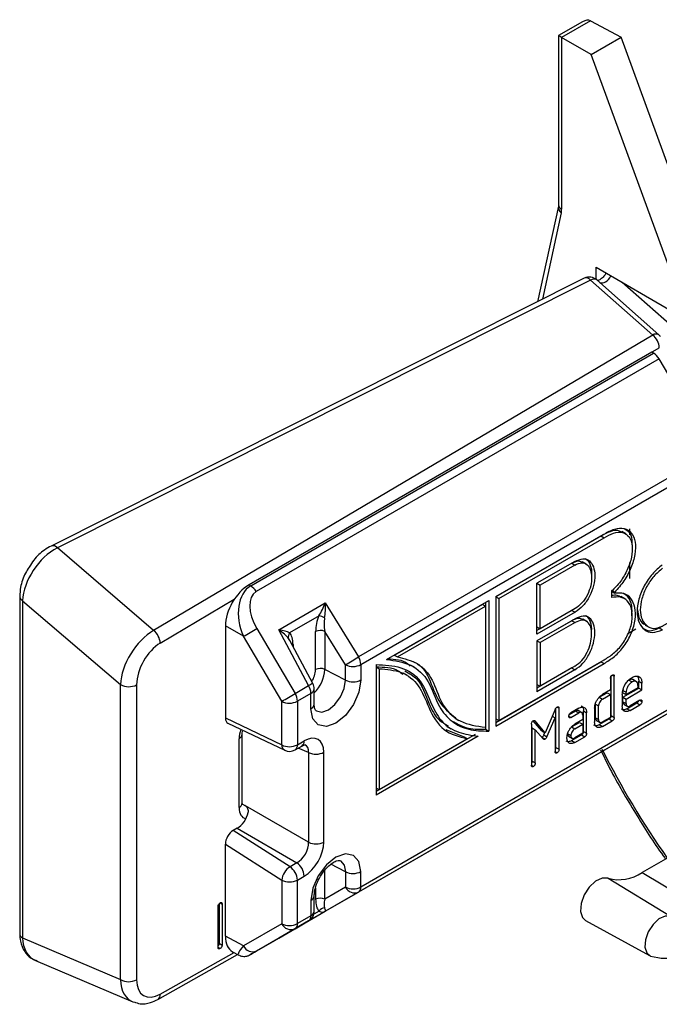
# Model space of a CAD drawing. Units: millimetres. Extents: x 9 to 199, y 7 to 289.
# Drawn here: x 143 to 158, y 74 to 96 of the extents above; entities that cross this region are included whole.
import ezdxf

# ---------------------------------------------------------------- set-up
doc = ezdxf.new("R2010")
doc.units = ezdxf.units.MM

msp = doc.modelspace()

# ---------------------------------------------------------------- linework, layer by layer
at = {"color": 7, "linetype": 'Continuous', "lineweight": 25}
for p, q in [((155.8751, 95.6222), (155.3352, 95.3105)), ((156.0488, 95.6415), (155.4053, 95.27)), ((156.0488, 95.6415), (156.7354, 95.2723)), ((155.3352, 95.3105), (155.3352, 91.5281)), ((155.4053, 95.27), (155.4053, 91.4279)), ((156.0684, 94.8872), (155.4053, 95.27)), ((156.0684, 94.8872), (156.7354, 95.2723)), ((158.3752, 90.788), (156.7354, 95.2723)), ((157.936, 89.78), (156.0684, 94.8872)), ((155.3323, 91.4963), (154.8668, 89.3577)), ((167.4198, 90.9755), (150.8589, 81.4151)), ((150.9107, 81.2409), (167.4716, 90.8013)), ((156.1752, 90.1283), (157.979, 89.087)), ((156.1752, 89.8578), (156.1752, 90.1283)), ((155.9119, 89.8821), (143.9764, 83.8926)), ((156.0525, 89.8408), (144.117, 83.8512)), ((157.4429, 88.6124), (156.0525, 89.8408)), ((157.5799, 88.6176), (156.1896, 89.8461)), ((157.4429, 88.6124), (146.2727, 82.0053)), ((157.4234, 88.2286), (148.4077, 83.0239)), ((148.4449, 83.0024), (157.4606, 88.2071)), ((157.4606, 88.2071), (157.4234, 88.2286)), ((157.5846, 88.0782), (148.5668, 82.8723)), ((158.2167, 87.0085), (157.5846, 88.0782)), ((153.9299, 82.7605), (156.3535, 84.1596)), ((156.84, 84.163), (156.7517, 84.2141)), ((156.9284, 84.1412), (156.9284, 84.2773)), ((153.9299, 82.7605), (156.2828, 84.1187)), ((154.0006, 82.7196), (156.3535, 84.0779)), ((156.2828, 84.1187), (156.3535, 84.0779)), ((146.2727, 82.0053), (144.117, 83.8512)), ((155.7014, 83.5476), (154.853, 83.0579)), ((155.6307, 83.5068), (154.853, 83.0579)), ((155.6307, 83.5068), (155.7014, 83.466)), ((155.9563, 83.4889), (155.8679, 83.5399)), ((156.9284, 83.1687), (156.9284, 83.526)), ((155.7014, 83.466), (154.9237, 83.017)), ((154.853, 81.9195), (154.853, 83.0579)), ((154.853, 83.0579), (154.9237, 83.017)), ((157.5887, 82.059), (159.5413, 83.1863)), ((148.4077, 83.0239), (148.4449, 83.0024)), ((154.9237, 82.042), (154.9237, 83.017)), ((156.5221, 82.9016), (156.5928, 82.8608)), ((156.5221, 82.8802), (156.5928, 82.8393)), ((156.5221, 82.8796), (156.5221, 82.7389)), ((156.5928, 82.8608), (156.5928, 82.8393)), ((143.2741, 82.7659), (143.2741, 75.2247)), ((143.3383, 82.6693), (145.529, 80.7935)), ((143.3383, 82.6693), (143.3383, 75.1281)), ((149.0721, 82.0166), (150.1147, 82.6185)), ((150.1147, 82.6185), (150.8589, 81.4151)), ((151.4883, 81.3541), (153.7725, 82.6728)), ((153.7018, 82.632), (153.7018, 82.5503)), ((153.7725, 82.6728), (153.7725, 79.7522)), ((153.9299, 82.7605), (153.9299, 79.8652)), ((153.9299, 82.7605), (154.0006, 82.7196)), ((154.0006, 82.7196), (154.0006, 79.9877)), ((156.8186, 82.7087), (156.7302, 82.7597)), ((151.6579, 81.452), (153.6311, 82.5911)), ((151.7286, 81.4112), (153.7018, 82.5503)), ((153.6311, 82.5911), (153.7018, 82.5503)), ((153.7018, 82.5503), (153.7018, 79.8385)), ((155.6335, 82.4517), (154.853, 82.0012)), ((155.7042, 82.4109), (154.853, 81.9195)), ((155.7042, 82.4925), (154.9237, 82.042)), ((155.6335, 82.4517), (155.7042, 82.4109)), ((149.9738, 82.333), (149.3166, 81.9536)), ((155.7042, 82.2633), (154.853, 81.7719)), ((155.6335, 82.2225), (154.853, 81.7719)), ((155.7042, 82.1816), (154.9237, 81.7311)), ((155.6335, 82.2225), (155.7042, 82.1816)), ((155.9656, 82.2037), (155.8773, 82.2547)), ((148.2807, 81.8727), (147.8774, 82.1055)), ((147.8774, 82.1055), (147.8774, 80.0479)), ((148.5793, 82.0487), (149.4383, 80.595)), ((149.7422, 80.7704), (149.0721, 82.0166)), ((149.8981, 81.1286), (149.8981, 81.9798)), ((150.5666, 81.2357), (150.1045, 81.9829)), ((150.1045, 81.9829), (150.1045, 81.1317)), ((154.853, 82.0828), (154.9237, 82.042)), ((157.0624, 82.0289), (156.8873, 81.9278)), ((157.2747, 82.1256), (157.3631, 82.0746)), ((157.5887, 82.059), (157.6594, 82.0182)), ((149.1396, 80.419), (148.2807, 81.8727)), ((149.8374, 80.8167), (149.3202, 81.7784)), ((154.853, 81.7719), (154.853, 80.6336)), ((154.853, 81.7719), (154.9237, 81.7311)), ((154.9237, 81.7311), (154.9237, 80.7561)), ((151.6579, 81.452), (151.7286, 81.4112)), ((153.9299, 79.9469), (156.2828, 81.3052)), ((154.0006, 79.9877), (156.3535, 81.346)), ((156.2828, 81.3052), (156.3535, 81.2643)), ((150.5666, 80.8916), (150.1045, 81.1317)), ((150.5666, 80.8916), (150.5666, 81.2357)), ((150.9107, 81.2409), (150.9107, 80.8968)), ((151.2519, 81.2403), (151.2519, 78.3193)), ((151.2519, 81.1882), (151.3226, 81.1474)), ((151.3226, 81.1474), (151.3226, 78.4417)), ((152.1112, 81.179), (152.0228, 81.2301)), ((153.9299, 79.8652), (156.3535, 81.2643)), ((155.6307, 81.1642), (154.853, 80.7152)), ((155.7014, 81.1234), (154.853, 80.6336)), ((155.7014, 81.205), (154.9237, 80.7561)), ((155.6307, 81.1642), (155.7014, 81.1234)), ((151.9479, 80.9984), (151.8595, 81.0495)), ((156.4953, 80.9277), (156.4953, 80.6725)), ((156.513, 80.101), (156.513, 80.9813)), ((156.5837, 80.0601), (156.5837, 80.9787)), ((156.9107, 80.8919), (156.889, 80.874)), ((156.9107, 80.8919), (156.9814, 80.8511)), ((157.084, 80.8552), (156.9956, 80.9063)), ((157.1317, 80.7133), (157.1317, 80.8664)), ((157.1317, 80.8664), (157.2024, 80.8256)), ((145.529, 74.1948), (145.529, 80.7935)), ((145.8916, 80.788), (145.8916, 74.1894)), ((149.4383, 80.595), (149.7422, 80.7704)), ((149.8672, 80.3541), (149.8672, 80.6983)), ((154.853, 80.7969), (154.9237, 80.7561)), ((156.4953, 80.6725), (156.3185, 80.5705)), ((156.7781, 80.5092), (157.1317, 80.7133)), ((156.7823, 80.6943), (156.7781, 80.6623)), ((156.7781, 80.6113), (156.7781, 80.6623)), ((156.7781, 80.6623), (156.8489, 80.6215)), ((157.114, 80.7235), (156.8489, 80.5704)), ((156.8489, 80.4684), (157.2024, 80.6725)), ((156.8489, 80.5704), (156.8489, 80.6215)), ((157.114, 80.7746), (157.114, 80.7235)), ((157.1317, 80.7133), (157.2024, 80.6725)), ((157.2024, 80.6725), (157.2024, 80.8256)), ((149.1396, 79.4444), (149.1396, 80.419)), ((149.794, 80.5962), (149.4901, 80.4208)), ((149.4901, 80.4208), (149.4901, 79.4462)), ((149.794, 80.2521), (149.794, 80.5962)), ((156.2478, 80.5093), (156.4246, 80.6113)), ((156.2478, 80.5093), (156.3185, 80.4684)), ((156.3185, 80.4684), (156.4953, 80.5705)), ((156.4246, 80.6113), (156.4953, 80.5705)), ((156.4953, 80.5705), (156.4953, 80.0601)), ((156.7605, 80.5705), (156.7605, 80.3153)), ((156.7781, 80.6113), (156.8489, 80.5704)), ((156.7781, 80.4071), (156.7781, 80.5092)), ((156.7781, 80.5092), (156.8489, 80.4684)), ((156.7781, 80.4071), (156.8489, 80.3663)), ((156.8489, 80.3663), (156.8489, 80.4684)), ((157.1582, 80.4428), (156.9372, 80.3153)), ((157.1582, 80.4428), (157.2024, 80.4173)), ((158.2167, 80.3988), (157.5846, 80.0338)), ((149.8671, 80.358), (149.8672, 80.3541)), ((155.2614, 80.2384), (155.0351, 79.715)), ((155.2755, 79.3866), (155.2755, 80.2651)), ((155.3023, 80.2897), (155.3463, 80.2644)), ((155.3463, 79.3458), (155.3463, 80.2644)), ((155.5745, 80.1206), (155.7175, 80.2031)), ((155.7882, 80.2643), (155.6114, 80.1623)), ((155.7175, 80.2031), (155.7882, 80.1623)), ((155.86, 80.1641), (155.7716, 80.2151)), ((155.8943, 79.7438), (155.8943, 80.2031)), ((155.8943, 80.2031), (155.965, 80.1623)), ((156.1418, 80.2643), (156.1418, 79.9581)), ((156.1594, 80.05), (156.1594, 80.3562)), ((156.1594, 80.3562), (156.2301, 80.3153)), ((156.2301, 80.0091), (156.2301, 80.3153)), ((156.7954, 80.3553), (156.8837, 80.3042)), ((156.8665, 80.254), (157.0875, 80.3816)), ((156.8665, 80.254), (156.9372, 80.2132)), ((156.9372, 80.2132), (157.1582, 80.3408)), ((157.0875, 80.3816), (157.1582, 80.3408)), ((147.8774, 80.0479), (149.1396, 79.4444)), ((157.5846, 80.0338), (148.5668, 74.8279)), ((153.0186, 80.0437), (153.107, 79.9927)), ((153.9299, 80.0285), (154.0006, 79.9877)), ((154.9644, 79.7558), (154.7712, 79.9834)), ((154.7943, 79.9892), (154.81, 79.9801)), ((155.0351, 79.715), (154.81, 79.9801)), ((155.0762, 79.6259), (155.2579, 80.0464)), ((155.1943, 80.0831), (155.2579, 80.0464)), ((155.2579, 80.0464), (155.2579, 79.2948)), ((155.5669, 80.0859), (155.6114, 80.0602)), ((155.6114, 80.0602), (155.7882, 80.1623)), ((155.8766, 80.0092), (155.6998, 79.9071)), ((155.8766, 80.1112), (155.8766, 80.0092)), ((155.965, 79.703), (155.965, 80.1623)), ((156.1594, 80.05), (156.2301, 80.0091)), ((156.1766, 79.9981), (156.265, 79.9471)), ((156.2478, 79.8968), (156.4688, 80.0244)), ((156.4953, 80.0601), (156.3185, 79.9581)), ((156.3185, 79.856), (156.5395, 79.9836)), ((156.4688, 80.0244), (156.5395, 79.9836)), ((156.513, 80.101), (156.5837, 80.0601)), ((147.935, 79.9301), (149.2054, 79.3227)), ((152.8153, 79.7852), (153.225, 79.6216)), ((152.8421, 79.854), (152.9305, 79.803)), ((153.7018, 79.8385), (153.7018, 79.793)), ((153.7018, 79.793), (153.7725, 79.7522)), ((154.7275, 79.9072), (154.7275, 78.9886)), ((154.7452, 79.08), (154.7452, 79.8248)), ((154.7452, 79.8248), (154.8159, 79.7839)), ((154.8159, 79.0392), (154.8159, 79.7839)), ((154.8159, 79.7839), (154.9939, 79.5789)), ((154.9644, 79.7558), (155.0351, 79.715)), ((155.6287, 79.8456), (155.8059, 79.9479)), ((155.6287, 79.8456), (155.6994, 79.8048)), ((155.6994, 79.8048), (155.8766, 79.9071)), ((155.8059, 79.9479), (155.8766, 79.9071)), ((155.8766, 79.9071), (155.8766, 79.703)), ((155.8943, 79.7438), (155.965, 79.703)), ((156.2478, 79.8968), (156.3185, 79.856)), ((148.1837, 78.0419), (148.1837, 79.5819)), ((148.2569, 78.1439), (148.2569, 79.684)), ((149.4901, 79.4462), (149.6413, 79.5335)), ((153.4656, 79.6788), (151.2519, 78.4009)), ((153.5363, 79.638), (151.2519, 78.3193)), ((153.2957, 79.5808), (151.3226, 78.4417)), ((153.225, 79.6216), (153.2957, 79.5808)), ((154.9646, 79.6129), (155.0353, 79.572)), ((155.0054, 79.6667), (155.0281, 79.7191)), ((155.0054, 79.6667), (155.0762, 79.6259)), ((155.5401, 79.6924), (155.6108, 79.6516)), ((155.5573, 79.6406), (155.6457, 79.5895)), ((155.6291, 79.5397), (155.8501, 79.6672)), ((155.6291, 79.5397), (155.6998, 79.4988)), ((155.8766, 79.703), (155.6994, 79.6007)), ((155.6998, 79.4988), (155.9208, 79.6264)), ((155.8501, 79.6672), (155.9208, 79.6264)), ((149.4383, 79.3317), (149.5895, 79.419)), ((155.2579, 79.2947), (155.3021, 79.2692)), ((155.2755, 79.3866), (155.3463, 79.3458)), ((149.7413, 79.272), (149.7413, 77.2643)), ((150.0821, 77.2712), (150.0821, 79.2789)), ((154.7452, 79.08), (154.8159, 79.0392)), ((154.7275, 78.9886), (154.7717, 78.9631)), ((151.2519, 78.4826), (151.3226, 78.4417)), ((148.2583, 78.1212), (148.3162, 78.0878)), ((149.7413, 77.2643), (148.3275, 78.0805)), ((148.1397, 77.5781), (148.054, 77.5286)), ((148.1397, 77.5781), (149.4768, 76.8061)), ((149.3256, 76.7188), (148.054, 77.5286)), ((158.6737, 77.4357), (157.205, 76.5878)), ((147.8774, 77.2223), (149.1396, 76.4185)), ((147.8774, 75.1647), (147.8774, 77.2223)), ((149.4768, 76.8061), (149.3256, 76.7188)), ((149.4901, 76.4203), (149.6413, 76.5076)), ((150.5666, 76.6047), (150.5666, 76.2606)), ((150.9107, 76.2658), (150.9107, 76.6099)), ((156.4428, 76.459), (157.8415, 75.6115)), ((157.205, 76.5878), (158.6193, 75.7429)), ((149.1396, 76.4185), (149.1396, 75.4439)), ((149.4901, 75.4457), (149.4901, 76.4203)), ((150.5666, 76.2606), (150.1045, 75.9937)), ((149.8672, 75.7232), (149.8672, 76.0673)), ((150.1147, 75.7216), (150.8589, 76.1513)), ((147.7153, 74.9146), (147.7153, 75.8333)), ((147.7381, 75.8925), (147.7381, 75.0092)), ((147.8037, 75.8843), (147.8037, 74.9657)), ((149.794, 75.9652), (149.794, 75.6211)), ((149.0721, 75.1197), (150.1147, 75.7216)), ((149.794, 75.6211), (149.4901, 75.4457)), ((149.1396, 75.4439), (148.2807, 74.9479)), ((148.5793, 74.8352), (149.4383, 75.3312)), ((149.7422, 75.5067), (149.0721, 75.1197)), ((149.4383, 75.3312), (149.7422, 75.5067)), ((155.9409, 75.5169), (157.3724, 74.7309)), ((143.3383, 75.1281), (145.529, 74.1948)), ((148.2807, 74.9479), (147.8774, 75.1647)), ((147.7153, 74.9185), (147.7595, 74.8891)), ((147.7381, 75.0092), (147.8037, 74.9657)), ((146.3669, 73.7517), (148.1522, 74.757)), ((148.0394, 74.8177), (148.1806, 74.7418)), ((143.6262, 74.6214), (145.8045, 73.6934))]:
    msp.add_line(p, q, dxfattribs=at)
at = {"color": 8, "linetype": 'Continuous', "lineweight": 25}
for p, q in [((155.3968, 91.3428), (154.9766, 89.4128)), ((157.8791, 88.8024), (156.7617, 89.7897)), ((157.3972, 88.2134), (157.5912, 88.3282)), ((150.9107, 76.2658), (166.9819, 85.5435)), ((166.8908, 85.4064), (150.8589, 76.1513)), ((146.421, 81.7211), (148.0784, 82.7015)), ((149.3753, 81.676), (149.3923, 81.6878)), ((149.3923, 81.6878), (149.3923, 81.6443)), ((156.5395, 81.0043), (156.5837, 80.9787)), ((149.7413, 79.272), (149.5075, 79.3717)), ((150.5666, 76.6047), (150.2404, 76.7743)), ((150.1045, 75.9937), (150.1045, 76.6415)), ((149.8981, 76.2479), (149.8981, 75.9906)), ((147.7631, 75.9113), (147.8037, 75.8843)), ((149.9738, 75.7248), (149.8586, 75.6583)), ((146.421, 73.8675), (148.0747, 74.7987))]:
    msp.add_line(p, q, dxfattribs=at)
at = {"color": 7, "linetype": 'Continuous', "lineweight": 25, "flags": 128}
for points in [[(150.9107, 80.8968), (150.8682, 80.6255), (150.7471, 80.3464), (150.566, 80.1021), (150.3523, 79.9296), (150.1386, 79.8554), (149.9575, 79.8906), (149.8365, 80.0299), (149.794, 80.2521)], [(150.9107, 76.6099), (150.8682, 76.8321), (150.7471, 76.9714), (150.566, 77.0066), (150.3523, 76.9324), (150.1386, 76.7599), (149.9575, 76.5156), (149.8365, 76.2365), (149.794, 75.9652)], [(156.4428, 76.459), (156.3121, 76.4628), (156.1651, 76.3933), (156.0242, 76.2613), (155.9109, 76.0867), (155.8423, 75.8963), (155.8289, 75.7188), (155.8728, 75.5815), (155.9409, 75.5169)], [(157.8415, 75.6115), (157.7193, 75.615), (157.5819, 75.5501), (157.4502, 75.4267), (157.3443, 75.2635), (157.2802, 75.0854), (157.2677, 74.9196), (157.3087, 74.7912), (157.397, 74.7198)]]:
    msp.add_lwpolyline(points, dxfattribs=at)
at = {"color": 8, "linetype": 'Continuous', "lineweight": 25, "flags": 128}
for points in [[(149.9037, 80.2104), (149.9148, 80.2035), (150.0387, 80.1794), (150.1848, 80.2302), (150.3309, 80.3481), (150.4548, 80.5152), (150.5376, 80.706), (150.5666, 80.8916)], [(150.4445, 76.8574), (150.4548, 76.8519), (150.5376, 76.7567), (150.5666, 76.6047)]]:
    msp.add_lwpolyline(points, dxfattribs=at)
at = {"color": 8, "linetype": 'Continuous', "lineweight": 25}
for centre, radius, start, end in [((155.494, 91.4741), 0.1634, 172.87454, 233.46147), ((155.4584, 91.5397), 0.1238, 185.36197, 244.61206), ((155.953, 89.7622), 0.1268, 38.3115, 108.93419), ((156.1253, 89.7325), 0.1305, 60.47336, 123.89573), ((157.5157, 88.5041), 0.1305, 60.47336, 123.89573), ((144.0175, 83.7726), 0.1268, 38.31437, 108.9152), ((143.3928, 82.7752), 0.1191, 184.4289, 242.75613), ((149.3555, 81.1538), 0.5432, 327.43181, 357.3408), ((149.3058, 81.1746), 0.7999, 314.57146, 356.92716), ((150.1424, 80.0672), 0.8092, 112.14621, 119.64398), ((149.7469, 80.7072), 0.1206, 292.95059, 355.72927), ((149.7438, 80.3654), 0.1239, 293.88355, 354.7963), ((148.1315, 79.6968), 0.1262, 294.43392, 353.62823), ((149.5178, 79.5204), 0.1242, 305.2633, 6.04888), ((149.2709, 79.4367), 0.1315, 176.64939, 240.15657), ((149.3666, 79.4331), 0.1242, 305.2633, 6.04888), ((148.1318, 78.1564), 0.1257, 294.37466, 354.3052), ((149.7432, 76.0792), 0.1247, 293.99561, 353.56233), ((149.7469, 75.7321), 0.1206, 292.95059, 355.72927), ((143.3929, 75.234), 0.1191, 184.49246, 242.75091), ((146.297, 73.855), 0.1247, 304.10451, 5.78637)]:
    msp.add_arc(centre, radius, start, end, dxfattribs=at)
at = {"color": 7, "linetype": 'Continuous', "lineweight": 25}
for centre, radius, start, end in [((156.024, 89.6587), 0.25, 48.53771, 116.6488), ((157.197, 88.3033), 0.3949, 3.61605, 51.49994), ((157.4144, 88.4302), 0.25, 34.88016, 48.53771), ((148.2486, 82.6964), 0.3635, 28.93379, 57.32872), ((149.8081, 81.6727), 0.6807, 64.63001, 75.91641), ((146.0269, 81.6962), 0.3949, 3.61605, 51.49994), ((134.1415, 106.2075), 28.1443, 300.15767, 300.86341), ((149.4254, 81.8659), 0.1397, 141.10337, 198.34572), ((150.0045, 81.7733), 0.2322, 64.47048, 117.26164), ((145.7749, 89.3687), 9.4397, 300.50545, 302.58727), ((150.5502, 81.2286), 0.3607, 1.9565, 31.14373), ((150.0045, 80.9222), 0.2322, 64.47048, 117.26164), ((150.7334, 81.5849), 0.387, 244.47048, 297.26164), ((150.7334, 81.2408), 0.387, 244.47048, 297.26164), ((145.7154, 81.1257), 0.3809, 240.71243, 297.55544), ((149.4335, 80.5839), 0.3607, 1.9565, 31.14373), ((149.6172, 80.6983), 0.25, 0, 28.26694), ((135.0005, 104.7538), 28.1443, 300.15767, 300.86341), ((149.3131, 80.763), 0.3852, 243.23378, 297.34352), ((149.1296, 80.4085), 0.3607, 1.9565, 31.14373), ((149.3131, 79.7884), 0.3852, 243.23378, 297.34352), ((149.3133, 79.5482), 0.25, 244.44676, 299.99731), ((149.9047, 79.6237), 0.3878, 245.08338, 297.22639), ((149.9047, 77.616), 0.3878, 245.08338, 297.22639), ((149.5539, 76.3697), 0.4172, 123.17942, 173.28127), ((149.1028, 76.4015), 0.3877, 2.76951, 54.92034), ((149.254, 76.4888), 0.3877, 2.76951, 54.92034), ((150.7334, 76.9539), 0.387, 244.47048, 297.26164), ((156.683, 77.3572), 0.9297, 255.02701, 304.15961), ((149.3131, 76.7625), 0.3852, 243.23378, 297.34352), ((150.7334, 76.6098), 0.387, 244.47048, 297.26164), ((150.7703, 76.3599), 0.2266, 205.99902, 293.00984), ((150.7855, 76.2535), 0.1258, 305.69804, 5.62038), ((150.0045, 75.7842), 0.2322, 64.47048, 117.26164), ((150.117, 75.6222), 0.1762, 95.61253, 144.38863), ((149.6172, 75.7232), 0.25, 300.00582, 0), ((149.6688, 75.6088), 0.1258, 305.69804, 5.62038), ((149.3131, 75.7879), 0.3852, 243.23378, 297.34352), ((149.3471, 75.5416), 0.2293, 205.22114, 293.43464), ((149.3649, 75.4334), 0.1258, 305.69804, 5.62038), ((148.4881, 75.0456), 0.2293, 205.22114, 293.43464), ((157.7822, 76.16), 1.4908, 255.02701, 304.15961), ((145.7154, 74.5271), 0.3809, 240.71243, 297.55544)]:
    msp.add_arc(centre, radius, start, end, dxfattribs=at)
for centre, major_axis, ratio, start_param, end_param in [((155.8751, 95.3335), (0.1768, 0.3062), 0.5773346, 0.0174939, 0.7853575), ((155.5852, 95.1662), (0.25, -0.1443), 0.0000704, 2.3736884, 3.141552), ((155.0579, 91.6355), (-0.2435, 0.4367), 0.5672184, 3.7128727, 3.9354993), ((157.4574, 88.0047), (-0.1283, 0.2146), 0.5873687, 4.7034336, 5.4713784), ((144.0902, 83.0481), (0.5755, 0.8216), 0.5900902, 0.8351192, 2.402885), ((148.4079, 82.4115), (0.375, 0.6495), 0.5775574, 0.7854691, 2.3559609), ((148.8081, 82.1805), (-0.2871, 0.8566), 0.6681122, 0.138258, 1.7087497), ((148.9331, 82.2526), (-0.3693, 0.6179), 0.5671685, 6.2745751, 7.8450668), ((149.9897, 82.5463), (0.1769, 0.379), 0.206254, 4.2136913, 4.9990895), ((149.9897, 82.5463), (-0.0108, 0.4437), 0.2890761, 4.0833683, 4.8687665), ((150.1813, 82.1262), (0.1208, 0.4799), 0.5337471, 1.2631374, 2.01152), ((150.2874, 82.0649), (-0.0528, 0.4232), 0.453615, 0.96069, 1.7090726), ((146.2459, 81.2023), (0.5388, 0.8509), 0.5566786, 0.812224, 2.3799898), ((148.9471, 81.9444), (0.3788, -0.2312), 0.2891002, 0.6290891, 1.4144873), ((148.9471, 81.9444), (0.4167, -0.0363), 0.2063154, 0.4987555, 1.2841537), ((149.1091, 81.5072), (0.1394, 0.4907), 0.5024131, 5.2271518, 5.9755344), ((146.4226, 81.1002), (0.372, 0.6625), 0.5720408, 0.7791765, 2.3469422), ((149.2151, 81.4459), (-0.0243, 0.4378), 0.4208117, 5.5511176, 5.7213232), ((148.0542, 80.1502), (0.1248, 0.2172), 0.5766758, 2.3544409, 3.185238), ((149.6391, 79.0206), (0.314, 0.5439), 0.5745788, 5.5001397, 7.06607), ((148.3096, 77.9893), (-0.0695, 0.1041), 0.616135, 5.2670988, 5.3879203), ((148.1384, 77.8843), (0.1875, 0.3248), 0.5801979, 3.9293417, 5.1822963), ((148.0542, 77.3241), (0.1246, 0.2169), 0.5780816, 0.7836331, 2.353212), ((149.4623, 77.12), (0.1875, 0.3248), 0.6375109, 3.9293357, 5.4952661), ((149.6391, 77.0179), (0.3125, 0.5413), 0.5801979, 3.9293417, 5.4952721), ((150.1813, 76.1712), (0.1394, 0.4907), 0.5024131, 2.0855591, 2.8339417), ((150.2874, 76.11), (0.1558, 0.3493), 0.3549206, 2.0627669, 2.8111495), ((149.9897, 75.9381), (-0.125, 0.2165), 0.1416851, 3.1417167, 3.9271149), ((149.9897, 75.9381), (-0.125, 0.2165), 0.6814634, 2.3559831, 3.1413812), ((148.4079, 75.4711), (0.3751, 0.6497), 0.5772057, 2.3562656, 3.159042), ((148.9331, 75.0394), (0.5091, 0.294), 0.0000691, 2.3388589, 3.1489247), ((148.9331, 75.0394), (0.5091, 0.294), 0.0000691, 3.5084331, 3.9093506), ((146.4226, 74.4903), (0.3684, 0.6567), 0.5825419, 2.3373318, 3.9050976)]:
    msp.add_ellipse(centre, major_axis=major_axis, ratio=ratio, start_param=start_param, end_param=end_param, dxfattribs=at)
at = {"color": 8, "linetype": 'Continuous', "lineweight": 25}
for centre, major_axis, ratio, start_param, end_param in [((156.3508, 90.03), (0.0891, 0.2433), 0.6936509, 3.0847128, 4.581634), ((148.5373, 79.786), (0.2499, 0.4331), 0.5773815, 1.8786883, 2.3559616), ((149.4623, 79.1227), (0.2152, 0.3133), 0.5685357, 5.5446942, 6.402767), ((162.1445, 81.6606), (-5.3578, 9.6079), 0.5672184, 1.4958133, 1.7550069), ((148.5373, 78.246), (0.2499, 0.4331), 0.5773815, 2.3559616, 3.3246114), ((144.0902, 75.5106), (0.5124, 0.8648), 0.6372019, 2.3584672, 3.2261014), ((148.8081, 75.2559), (0.6348, 0.5081), 0.1637305, 2.4084016, 3.2199878), ((146.2459, 74.5923), (0.4706, 0.885), 0.6119384, 2.326646, 3.2257904)]:
    msp.add_ellipse(centre, major_axis=major_axis, ratio=ratio, start_param=start_param, end_param=end_param, dxfattribs=at)
at = {"color": 7, "linetype": 'Continuous', "lineweight": 25}
for points, knots in [([(155.3352, 91.5281), (155.3351, 91.5246), (155.3349, 91.5104), (155.3334, 91.5023), (155.3323, 91.4963)], [0, 0, 0, 0, 0.2486367, 1, 1, 1, 1]), ([(156.4011, 89.9979), (156.3843, 89.9734), (156.3486, 89.9217), (156.2866, 89.8663), (156.2296, 89.8323), (156.2107, 89.8275), (156.201, 89.825)], [0, 0, 0, 0, 0.248375, 0.5266945, 0.7561547, 1, 1, 1, 1]), ([(156.2828, 84.1187), (156.3543, 84.1569), (156.4973, 84.2333), (156.6704, 84.264), (156.7348, 84.2113), (156.7529, 84.1965)], [0, 0, 0, 0, 0.4181418, 0.8360068, 1, 1, 1, 1]), ([(156.3535, 84.1596), (156.4322, 84.2023), (156.5895, 84.2876), (156.8122, 84.307), (156.9772, 84.2003), (157.0655, 83.9924), (157.0564, 83.7094), (156.9677, 83.4027), (156.8085, 83.1002), (156.6648, 82.9407), (156.5928, 82.8608)], [0, 0, 0, 0, 0.1250677, 0.2498288, 0.3748818, 0.4995853, 0.624534, 0.7495644, 0.8745074, 1, 1, 1, 1]), ([(156.3535, 84.0779), (156.4258, 84.1175), (156.5704, 84.1965), (156.7758, 84.2149), (156.9254, 84.1114), (156.9984, 83.9108), (156.9787, 83.6443), (156.8852, 83.3604), (156.7269, 83.0871), (156.5904, 82.9488), (156.5221, 82.8796)], [0, 0, 0, 0, 0.1247719, 0.2494611, 0.3745877, 0.4992597, 0.6243068, 0.7493848, 0.8744302, 1, 1, 1, 1]), ([(156.8024, 84.2821), (156.8346, 84.2657), (156.9236, 84.2202), (156.9858, 84.0815), (156.9783, 83.9534), (156.9763, 83.9186)], [0, 0, 0, 0, 0.2917651, 0.8075129, 1, 1, 1, 1]), ([(143.9764, 83.8926), (143.9266, 83.864), (143.7873, 83.7839), (143.6106, 83.6236), (143.5213, 83.4738), (143.4901, 83.4214)], [0, 0, 0, 0, 0.26495526, 0.74276409, 1, 1, 1, 1]), ([(155.6307, 83.5068), (155.6847, 83.5328), (155.7781, 83.5776), (155.8444, 83.5413), (155.8723, 83.526)], [0, 0, 0, 0, 0.5788103, 1, 1, 1, 1]), ([(155.7014, 83.5476), (155.7634, 83.5755), (155.8873, 83.6311), (156.0365, 83.5748), (156.1231, 83.4336), (156.1575, 83.2411), (156.1311, 83.011), (156.0407, 82.7694), (155.8903, 82.5432), (155.7663, 82.4551), (155.7042, 82.4109)], [0, 0, 0, 0, 0.1247798, 0.2496012, 0.3748509, 0.5001017, 0.6250995, 0.7499398, 0.8746534, 1, 1, 1, 1]), ([(155.7014, 83.466), (155.7543, 83.4897), (155.8599, 83.5372), (155.985, 83.4851), (156.056, 83.3624), (156.085, 83.1988), (156.0638, 83.0039), (155.989, 82.7988), (155.8624, 82.6051), (155.757, 82.5301), (155.7042, 82.4925)], [0, 0, 0, 0, 0.1250698, 0.2498648, 0.375087, 0.5004408, 0.6252777, 0.7501123, 0.8748061, 1, 1, 1, 1]), ([(155.9217, 83.6125), (155.9333, 83.6095), (155.995, 83.5935), (156.0461, 83.4671), (156.0862, 83.3362), (156.0732, 83.2435), (156.0709, 83.2271)], [0, 0, 0, 0, 0.0944054, 0.5035052, 0.9126084, 1, 1, 1, 1]), ([(143.4901, 83.4214), (143.4599, 83.3775), (143.3636, 83.2378), (143.2904, 83.0046), (143.2787, 82.8332), (143.2741, 82.7659)], [0, 0, 0, 0, 0.2177802, 0.6931834, 1, 1, 1, 1]), ([(157.657, 83.4743), (157.582, 83.4094), (157.4319, 83.2796), (157.2412, 83.0048), (157.1228, 82.7015), (157.0787, 82.4087), (157.1283, 82.1702), (157.25, 82.0123), (157.4281, 81.9294), (157.5822, 81.9886), (157.6594, 82.0182)], [0, 0, 0, 0, 0.1250503, 0.2500128, 0.3752647, 0.5003195, 0.6251075, 0.7503721, 0.8750217, 1, 1, 1, 1]), ([(157.6638, 83.3965), (157.5975, 83.339), (157.4651, 83.2239), (157.2959, 82.9816), (157.1909, 82.7131), (157.1513, 82.4539), (157.1943, 82.2421), (157.3014, 82.1019), (157.4564, 82.0233), (157.593, 82.0751), (157.6614, 82.101)], [0, 0, 0, 0, 0.1248675, 0.2497354, 0.3750428, 0.5001411, 0.6248588, 0.7501234, 0.8749427, 1, 1, 1, 1]), ([(156.3535, 81.2643), (156.4322, 81.3125), (156.5895, 81.4087), (156.8122, 81.6464), (156.9772, 81.9437), (157.0655, 82.2536), (157.0564, 82.526), (156.9677, 82.7304), (156.8085, 82.849), (156.6648, 82.8426), (156.5928, 82.8393)], [0, 0, 0, 0, 0.1250677, 0.2498288, 0.3748818, 0.4995853, 0.624534, 0.7495644, 0.8745074, 1, 1, 1, 1]), ([(156.9777, 82.3274), (156.9802, 82.4062), (156.9857, 82.5774), (156.911, 82.7563), (156.8187, 82.8093), (156.782, 82.8304)], [0, 0, 0, 0, 0.33931813, 0.73759604, 1, 1, 1, 1]), ([(156.3535, 81.346), (156.4258, 81.3899), (156.5704, 81.4778), (156.7758, 81.6966), (156.9254, 81.9728), (156.9984, 82.2577), (156.9787, 82.5015), (156.8852, 82.6774), (156.7269, 82.7679), (156.5904, 82.7486), (156.5221, 82.7389)], [0, 0, 0, 0, 0.1247719, 0.2494611, 0.3745877, 0.4992597, 0.6243068, 0.7493848, 0.8744302, 1, 1, 1, 1]), ([(156.7325, 82.743), (156.7062, 82.7621), (156.6488, 82.804), (156.5667, 82.7904), (156.5221, 82.783)], [0, 0, 0, 0, 0.4560837, 1, 1, 1, 1]), ([(157.1013, 82.4662), (157.1091, 82.4067), (157.1265, 82.2747), (157.2014, 82.1624), (157.2722, 82.1383), (157.2896, 82.1323)], [0, 0, 0, 0, 0.3825569, 0.8480462, 1, 1, 1, 1]), ([(155.8824, 82.242), (155.8522, 82.2575), (155.7829, 82.2928), (155.6873, 82.2478), (155.6335, 82.2225)], [0, 0, 0, 0, 0.4368513, 1, 1, 1, 1]), ([(155.7014, 81.1234), (155.7634, 81.1671), (155.8873, 81.2546), (156.0365, 81.4832), (156.1231, 81.7243), (156.1575, 81.9565), (156.1311, 82.1561), (156.0407, 82.2933), (155.8903, 82.3458), (155.7663, 82.2908), (155.7042, 82.2633)], [0, 0, 0, 0, 0.1247798, 0.2496012, 0.3748509, 0.5001017, 0.6250995, 0.7499398, 0.8746534, 1, 1, 1, 1]), ([(155.7014, 81.205), (155.7543, 81.2423), (155.8599, 81.3168), (155.985, 81.5134), (156.056, 81.718), (156.085, 81.9151), (156.0638, 82.0855), (155.989, 82.2043), (155.8624, 82.2518), (155.757, 82.2051), (155.7042, 82.1816)], [0, 0, 0, 0, 0.1250698, 0.2498648, 0.375087, 0.5004408, 0.6252777, 0.7501123, 0.8748061, 1, 1, 1, 1]), ([(156.0711, 81.9534), (156.0732, 81.9664), (156.0876, 82.0562), (156.054, 82.1895), (156.0015, 82.3113), (155.9419, 82.326), (155.9325, 82.3284)], [0, 0, 0, 0, 0.07205734, 0.49643769, 0.92028352, 1, 1, 1, 1]), ([(157.2398, 82.0463), (157.2797, 82.0242), (157.3757, 81.9711), (157.5101, 82.0266), (157.5887, 82.059)], [0, 0, 0, 0, 0.4154915, 1, 1, 1, 1]), ([(151.4883, 81.3541), (151.6745, 81.3275), (152.0461, 81.2742), (152.4595, 80.8979), (152.621, 80.3088), (152.9367, 79.9502), (153.3163, 79.7636), (153.6201, 79.756), (153.7725, 79.7522)], [0, 0, 0, 0, 0.1874028, 0.3742825, 0.5612431, 0.7069932, 0.8530242, 1, 1, 1, 1]), ([(151.5172, 81.3708), (151.6775, 81.3629), (151.8701, 81.3534), (151.9963, 81.2258), (152.0175, 81.2043)], [0, 0, 0, 0, 0.8315598, 1, 1, 1, 1]), ([(151.7286, 81.4112), (151.8858, 81.3739), (152.2017, 81.299), (152.5334, 80.9197), (152.7058, 80.3289), (153.1042, 79.9198), (153.502, 79.8657), (153.7018, 79.8385)], [0, 0, 0, 0, 0.1830029, 0.3679473, 0.5553291, 0.7765945, 1, 1, 1, 1]), ([(152.079, 81.3058), (152.0879, 81.3028), (152.2485, 81.2492), (152.4581, 80.9523), (152.6248, 80.3736), (152.8932, 80.1598), (153.0338, 80.0477)], [0, 0, 0, 0, 0.0183699, 0.3320943, 0.6499532, 1, 1, 1, 1]), ([(151.2519, 81.2403), (151.4421, 81.2326), (151.8218, 81.2172), (152.2778, 80.9173), (152.4743, 80.3672), (152.7195, 79.9192), (153.0929, 79.7028), (153.3883, 79.6596), (153.5363, 79.638)], [0, 0, 0, 0, 0.1844869, 0.3683948, 0.5547564, 0.7011539, 0.8503524, 1, 1, 1, 1]), ([(151.2519, 81.1882), (151.4303, 81.1872), (151.6595, 81.1859), (151.8172, 81.0494), (151.8522, 81.0192)], [0, 0, 0, 0, 0.7783596, 1, 1, 1, 1]), ([(151.3226, 81.1474), (151.493, 81.1334), (151.8337, 81.1054), (152.2292, 80.806), (152.4306, 80.2431), (152.7298, 79.723), (153.1076, 79.6281), (153.2957, 79.5808)], [0, 0, 0, 0, 0.1871847, 0.3743037, 0.5612318, 0.7814626, 1, 1, 1, 1]), ([(151.8978, 81.0971), (151.9939, 81.0446), (152.2476, 80.9059), (152.4041, 80.4089), (152.6045, 80.0091), (152.7973, 79.909), (152.8656, 79.8736)], [0, 0, 0, 0, 0.21571816, 0.56969247, 0.84775933, 1, 1, 1, 1]), ([(156.4953, 80.9277), (156.4957, 80.9357), (156.4964, 80.9516), (156.5075, 80.977), (156.5237, 80.9943), (156.5342, 81.001), (156.5395, 81.0043)], [0, 0, 0, 0, 0.280763, 0.5590067, 0.7792527, 1, 1, 1, 1]), ([(156.5395, 81.0043), (156.5462, 81.0077), (156.5596, 81.0146), (156.5761, 81.0114), (156.583, 80.9965), (156.5834, 80.9847), (156.5837, 80.9787)], [0, 0, 0, 0, 0.28066927, 0.55893103, 0.77916544, 1, 1, 1, 1]), ([(156.7605, 80.5705), (156.7643, 80.6103), (156.772, 80.69), (156.8322, 80.8079), (156.9046, 80.9011), (156.9558, 80.9358), (156.9814, 80.9532)], [0, 0, 0, 0, 0.2795331, 0.5593209, 0.7796078, 1, 1, 1, 1]), ([(156.9814, 80.8511), (156.9619, 80.8372), (156.9227, 80.8093), (156.8798, 80.7425), (156.8527, 80.677), (156.8502, 80.64), (156.8489, 80.6215)], [0, 0, 0, 0, 0.2794475, 0.5592361, 0.7796356, 1, 1, 1, 1]), ([(157.0028, 80.8988), (157.0004, 80.9012), (156.9889, 80.9127), (156.9561, 80.913), (156.9259, 80.899), (156.9107, 80.8919)], [0, 0, 0, 0, 0.1189598, 0.5595149, 1, 1, 1, 1]), ([(156.9814, 80.9532), (157.0141, 80.9678), (157.0795, 80.9971), (157.1522, 80.9699), (157.1959, 80.9107), (157.2002, 80.854), (157.2024, 80.8256)], [0, 0, 0, 0, 0.2796298, 0.5592906, 0.7795414, 1, 1, 1, 1]), ([(157.114, 80.7746), (157.1117, 80.7958), (157.1071, 80.8384), (157.0708, 80.8669), (157.0276, 80.8733), (156.9968, 80.8585), (156.9814, 80.8511)], [0, 0, 0, 0, 0.2794475, 0.5592361, 0.7796356, 1, 1, 1, 1]), ([(157.098, 80.9779), (157.1061, 80.9683), (157.1283, 80.9419), (157.1304, 80.8957), (157.1317, 80.8664)], [0, 0, 0, 0, 0.36457562, 1, 1, 1, 1]), ([(156.1652, 80.3806), (156.1748, 80.4029), (156.194, 80.4474), (156.2461, 80.5203), (156.2911, 80.5515), (156.3185, 80.5705)], [0, 0, 0, 0, 0.2807927, 0.5610455, 1, 1, 1, 1]), ([(156.3185, 80.4684), (156.3055, 80.4591), (156.2794, 80.4405), (156.2504, 80.3961), (156.2328, 80.3524), (156.231, 80.3277), (156.2301, 80.3153)], [0, 0, 0, 0, 0.27953658, 0.55929503, 0.77967026, 1, 1, 1, 1]), ([(156.7781, 80.4071), (156.7795, 80.3926), (156.7819, 80.3667), (156.7981, 80.3563), (156.8053, 80.3517)], [0, 0, 0, 0, 0.5592833, 1, 1, 1, 1]), ([(157.124, 80.4231), (157.1221, 80.418), (157.1175, 80.406), (157.1031, 80.3916), (157.0927, 80.3849), (157.0875, 80.3816)], [0, 0, 0, 0, 0.2685482, 0.6334519, 1, 1, 1, 1]), ([(157.1582, 80.4428), (157.1649, 80.4463), (157.1783, 80.4532), (157.1948, 80.45), (157.2017, 80.4351), (157.2022, 80.4232), (157.2024, 80.4173)], [0, 0, 0, 0, 0.2806693, 0.558931, 0.7791654, 1, 1, 1, 1]), ([(157.2024, 80.4173), (157.2021, 80.4093), (157.2013, 80.3935), (157.1902, 80.3681), (157.174, 80.3508), (157.1635, 80.3441), (157.1582, 80.3408)], [0, 0, 0, 0, 0.28059589, 0.55856617, 0.77878687, 1, 1, 1, 1]), ([(149.9038, 80.212), (149.8992, 80.2141), (149.8911, 80.2179), (149.8686, 80.2905), (149.8674, 80.3419), (149.8672, 80.3541)], [0, 0, 0, 0, 0.50034723, 0.8807083, 1, 1, 1, 1]), ([(155.2614, 80.2384), (155.2638, 80.2442), (155.2684, 80.2559), (155.2815, 80.2752), (155.2932, 80.2837), (155.3003, 80.2889)], [0, 0, 0, 0, 0.2808273, 0.5618559, 1, 1, 1, 1]), ([(155.3003, 80.2889), (155.3071, 80.2924), (155.3207, 80.2995), (155.3379, 80.2972), (155.3453, 80.2824), (155.3459, 80.2704), (155.3463, 80.2644)], [0, 0, 0, 0, 0.2806771, 0.5588826, 0.7790324, 1, 1, 1, 1]), ([(155.7793, 80.2084), (155.7777, 80.21), (155.7701, 80.2178), (155.7479, 80.2174), (155.7276, 80.2079), (155.7175, 80.2031)], [0, 0, 0, 0, 0.1188108, 0.5592353, 1, 1, 1, 1]), ([(155.7882, 80.2643), (155.8143, 80.276), (155.8666, 80.2994), (155.9245, 80.2772), (155.9598, 80.2304), (155.9633, 80.185), (155.965, 80.1623)], [0, 0, 0, 0, 0.279611, 0.5593198, 0.7795346, 1, 1, 1, 1]), ([(155.8766, 80.1112), (155.8752, 80.1256), (155.8724, 80.1542), (155.8483, 80.1738), (155.8191, 80.1774), (155.7985, 80.1673), (155.7882, 80.1623)], [0, 0, 0, 0, 0.2796208, 0.5592253, 0.7795275, 1, 1, 1, 1]), ([(155.8413, 80.3149), (155.8457, 80.3137), (155.8667, 80.3083), (155.8883, 80.2696), (155.8923, 80.2253), (155.8943, 80.2031)], [0, 0, 0, 0, 0.1191322, 0.5593157, 1, 1, 1, 1]), ([(156.1418, 80.2643), (156.143, 80.2852), (156.1452, 80.3226), (156.1591, 80.3629), (156.1652, 80.3806)], [0, 0, 0, 0, 0.55970251, 1, 1, 1, 1]), ([(156.8665, 80.254), (156.8399, 80.2414), (156.7923, 80.2187), (156.7578, 80.2363), (156.7426, 80.244)], [0, 0, 0, 0, 0.5596532, 1, 1, 1, 1]), ([(156.9372, 80.2132), (156.9111, 80.2015), (156.8588, 80.178), (156.8006, 80.1998), (156.7656, 80.2471), (156.7622, 80.2926), (156.7605, 80.3153)], [0, 0, 0, 0, 0.2796548, 0.5592902, 0.7795706, 1, 1, 1, 1]), ([(156.8489, 80.3663), (156.8505, 80.3522), (156.8537, 80.3241), (156.8778, 80.3049), (156.9066, 80.3008), (156.927, 80.3105), (156.9372, 80.3153)], [0, 0, 0, 0, 0.2794801, 0.5592896, 0.7797096, 1, 1, 1, 1]), ([(152.9823, 79.966), (153.0706, 79.9148), (153.2806, 79.793), (153.5473, 79.793), (153.7018, 79.793)], [0, 0, 0, 0, 0.4205303, 1, 1, 1, 1]), ([(154.7275, 79.9072), (154.7279, 79.9151), (154.7286, 79.931), (154.7395, 79.9562), (154.7557, 79.9736), (154.7661, 79.9802), (154.7713, 79.9835)], [0, 0, 0, 0, 0.2806749, 0.5589357, 0.7791251, 1, 1, 1, 1]), ([(154.7713, 79.9835), (154.7757, 79.9857), (154.7844, 79.99), (154.7988, 79.9902), (154.8058, 79.9839), (154.81, 79.9801)], [0, 0, 0, 0, 0.28026166, 0.56072147, 1, 1, 1, 1]), ([(155.5668, 80.0855), (155.5672, 80.0935), (155.5679, 80.1095), (155.5792, 80.135), (155.5956, 80.1523), (155.6061, 80.159), (155.6114, 80.1623)], [0, 0, 0, 0, 0.280806, 0.5592681, 0.7793179, 1, 1, 1, 1]), ([(155.6114, 80.0602), (155.6047, 80.0567), (155.5912, 80.0497), (155.5748, 80.0531), (155.5676, 80.0677), (155.5671, 80.0796), (155.5668, 80.0855)], [0, 0, 0, 0, 0.2808125, 0.5588522, 0.7788528, 1, 1, 1, 1]), ([(156.3185, 79.856), (156.2924, 79.8443), (156.2401, 79.8208), (156.1819, 79.8426), (156.1469, 79.8899), (156.1435, 79.9354), (156.1418, 79.9581)], [0, 0, 0, 0, 0.2796548, 0.5592902, 0.7795706, 1, 1, 1, 1]), ([(156.1594, 80.05), (156.1608, 80.0355), (156.1632, 80.0095), (156.1794, 79.9991), (156.1865, 79.9946)], [0, 0, 0, 0, 0.55928334, 1, 1, 1, 1]), ([(156.2301, 80.0091), (156.2318, 79.9951), (156.235, 79.9669), (156.2591, 79.9477), (156.2879, 79.9436), (156.3083, 79.9533), (156.3185, 79.9581)], [0, 0, 0, 0, 0.2794801, 0.5592896, 0.7797096, 1, 1, 1, 1]), ([(156.513, 80.101), (156.5126, 80.093), (156.5119, 80.0771), (156.5008, 80.0518), (156.4845, 80.0344), (156.474, 80.0278), (156.4688, 80.0244)], [0, 0, 0, 0, 0.28059589, 0.55856617, 0.77878687, 1, 1, 1, 1]), ([(156.5837, 80.0601), (156.5833, 80.0522), (156.5826, 80.0363), (156.5715, 80.011), (156.5553, 79.9936), (156.5448, 79.9869), (156.5395, 79.9836)], [0, 0, 0, 0, 0.28059589, 0.55856617, 0.77878687, 1, 1, 1, 1]), ([(148.2569, 79.684), (148.2569, 79.7013), (148.2568, 79.7215), (148.2652, 79.7498), (148.2664, 79.7537)], [0, 0, 0, 0, 0.8621599, 1, 1, 1, 1]), ([(155.5465, 79.7172), (155.5561, 79.7395), (155.5753, 79.7841), (155.6274, 79.8569), (155.6724, 79.8881), (155.6998, 79.9071)], [0, 0, 0, 0, 0.2807927, 0.5610455, 1, 1, 1, 1]), ([(155.6994, 79.8048), (155.6864, 79.7955), (155.6603, 79.7769), (155.6314, 79.7325), (155.6134, 79.6887), (155.6117, 79.664), (155.6108, 79.6516)], [0, 0, 0, 0, 0.27952169, 0.55921821, 0.77963773, 1, 1, 1, 1]), ([(155.8943, 79.7438), (155.8939, 79.7358), (155.8932, 79.7199), (155.8821, 79.6946), (155.8658, 79.6772), (155.8553, 79.6706), (155.8501, 79.6672)], [0, 0, 0, 0, 0.28059589, 0.55856617, 0.77878687, 1, 1, 1, 1]), ([(156.2478, 79.8968), (156.2212, 79.8842), (156.1736, 79.8615), (156.1391, 79.8791), (156.1239, 79.8868)], [0, 0, 0, 0, 0.5596532, 1, 1, 1, 1]), ([(155.0054, 79.6667), (154.9995, 79.6543), (154.989, 79.6322), (154.972, 79.6188), (154.9646, 79.6129)], [0, 0, 0, 0, 0.5613573, 1, 1, 1, 1]), ([(155.0353, 79.572), (155.0305, 79.5698), (155.0209, 79.5654), (155.0061, 79.568), (154.9985, 79.5747), (154.9939, 79.5789)], [0, 0, 0, 0, 0.2793896, 0.5605976, 1, 1, 1, 1]), ([(155.0762, 79.6259), (155.0702, 79.6135), (155.0597, 79.5914), (155.0428, 79.5779), (155.0353, 79.572)], [0, 0, 0, 0, 0.5613573, 1, 1, 1, 1]), ([(155.6291, 79.5397), (155.6025, 79.527), (155.5549, 79.5044), (155.5204, 79.5219), (155.5052, 79.5297)], [0, 0, 0, 0, 0.5596532, 1, 1, 1, 1]), ([(155.523, 79.6009), (155.5243, 79.6218), (155.5264, 79.6592), (155.5404, 79.6995), (155.5465, 79.7172)], [0, 0, 0, 0, 0.5597025, 1, 1, 1, 1]), ([(155.6998, 79.4988), (155.6737, 79.4871), (155.6213, 79.4636), (155.5632, 79.4855), (155.5282, 79.5328), (155.5247, 79.5782), (155.523, 79.6009)], [0, 0, 0, 0, 0.2796548, 0.5592902, 0.7795706, 1, 1, 1, 1]), ([(155.5401, 79.6924), (155.5415, 79.6779), (155.5439, 79.652), (155.5601, 79.6416), (155.5672, 79.6371)], [0, 0, 0, 0, 0.5600737, 1, 1, 1, 1]), ([(155.6108, 79.6516), (155.6125, 79.6375), (155.6157, 79.6093), (155.6398, 79.5901), (155.6687, 79.5861), (155.6892, 79.5958), (155.6994, 79.6007)], [0, 0, 0, 0, 0.279476, 0.5592836, 0.7797053, 1, 1, 1, 1]), ([(155.965, 79.703), (155.9646, 79.695), (155.9639, 79.6791), (155.9528, 79.6538), (155.9365, 79.6364), (155.926, 79.6298), (155.9208, 79.6264)], [0, 0, 0, 0, 0.28059589, 0.55856617, 0.77878687, 1, 1, 1, 1]), ([(149.5895, 79.419), (149.6067, 79.4278), (149.6448, 79.4472), (149.666, 79.4446), (149.6618, 79.4461), (149.6612, 79.4463)], [0, 0, 0, 0, 0.4156226, 0.9219081, 1, 1, 1, 1]), ([(155.2755, 79.3866), (155.2751, 79.3787), (155.2743, 79.3631), (155.2663, 79.342), (155.259, 79.3343), (155.2579, 79.3331)], [0, 0, 0, 0, 0.4593525, 0.9144067, 1, 1, 1, 1]), ([(155.3021, 79.2692), (155.2953, 79.2658), (155.2819, 79.2588), (155.2656, 79.2623), (155.2586, 79.277), (155.2581, 79.2888), (155.2579, 79.2948)], [0, 0, 0, 0, 0.2807105, 0.5586248, 0.7788464, 1, 1, 1, 1]), ([(155.3463, 79.3458), (155.3459, 79.3378), (155.3452, 79.3219), (155.3341, 79.2966), (155.3178, 79.2792), (155.3073, 79.2726), (155.3021, 79.2692)], [0, 0, 0, 0, 0.28059589, 0.55856617, 0.77878687, 1, 1, 1, 1]), ([(156.2771, 79.332), (156.3458, 79.191), (156.5815, 78.7075), (157.0525, 77.9142), (157.4722, 77.2392), (157.7138, 76.9148), (157.7311, 76.8915)], [0, 0, 0, 0, 0.1653401, 0.5671636, 0.9690189, 1, 1, 1, 1]), ([(154.7452, 79.08), (154.7448, 79.0722), (154.7439, 79.0566), (154.7359, 79.0356), (154.7287, 79.028), (154.7275, 79.0268)], [0, 0, 0, 0, 0.4601158, 0.9166106, 1, 1, 1, 1]), ([(154.7717, 78.9631), (154.765, 78.9596), (154.7516, 78.9527), (154.7353, 78.9562), (154.7283, 78.9708), (154.7278, 78.9827), (154.7275, 78.9886)], [0, 0, 0, 0, 0.2807105, 0.5586248, 0.7788464, 1, 1, 1, 1]), ([(154.8159, 79.0392), (154.8156, 79.0312), (154.8148, 79.0154), (154.8037, 78.9901), (154.7874, 78.973), (154.777, 78.9664), (154.7717, 78.9631)], [0, 0, 0, 0, 0.2805903, 0.5589724, 0.7792106, 1, 1, 1, 1]), ([(148.2615, 78.1063), (148.2615, 78.1063), (148.2665, 78.1018), (148.2571, 78.1143), (148.257, 78.1361), (148.2569, 78.1439)], [0, 0, 0, 0, 0.0066716, 0.6417466, 1, 1, 1, 1]), ([(148.3913, 77.9344), (148.393, 77.9469), (148.3966, 77.972), (148.3857, 78.0109), (148.3652, 78.0459), (148.3438, 78.0683), (148.3307, 78.0781), (148.3275, 78.0805)], [0, 0, 0, 0, 0.2314543, 0.4631677, 0.6911261, 0.9257808, 1, 1, 1, 1]), ([(149.8672, 76.0673), (149.8687, 76.0978), (149.8724, 76.1748), (149.9145, 76.3312), (150.0022, 76.5138), (150.1252, 76.6806), (150.2562, 76.7967), (150.3689, 76.8554), (150.4362, 76.8625), (150.4408, 76.8591), (150.4431, 76.8574)], [0, 0, 0, 0, 0.0849405, 0.2146508, 0.3530757, 0.4956295, 0.6360386, 0.7555458, 0.8806304, 1, 1, 1, 1]), ([(147.7153, 75.8333), (147.7157, 75.8412), (147.7164, 75.8571), (147.7275, 75.8825), (147.7438, 75.8999), (147.7543, 75.9065), (147.7595, 75.9098)], [0, 0, 0, 0, 0.28076302, 0.55900673, 0.7792527, 1, 1, 1, 1]), ([(147.7595, 75.9098), (147.7663, 75.9133), (147.7796, 75.9201), (147.7962, 75.917), (147.803, 75.902), (147.8035, 75.8902), (147.8037, 75.8843)], [0, 0, 0, 0, 0.2806693, 0.558931, 0.7791654, 1, 1, 1, 1]), ([(143.2741, 75.2247), (143.2773, 75.1669), (143.2853, 75.0204), (143.3728, 74.8172), (143.5132, 74.6608), (143.6257, 74.6317), (143.6604, 74.6228)], [0, 0, 0, 0, 0.2148028, 0.5452013, 0.8599328, 1, 1, 1, 1]), ([(147.7381, 75.0092), (147.7377, 75.0013), (147.737, 74.9856), (147.7275, 74.9624), (147.7183, 74.9531), (147.7153, 74.9501)], [0, 0, 0, 0, 0.4068115, 0.8098163, 1, 1, 1, 1]), ([(147.7595, 74.8891), (147.7528, 74.8857), (147.7394, 74.8787), (147.7231, 74.8822), (147.7161, 74.8969), (147.7156, 74.9087), (147.7153, 74.9146)], [0, 0, 0, 0, 0.2807105, 0.5586248, 0.7788464, 1, 1, 1, 1]), ([(147.8037, 74.9657), (147.8034, 74.9577), (147.8027, 74.9418), (147.7915, 74.9165), (147.7753, 74.8991), (147.7648, 74.8925), (147.7595, 74.8891)], [0, 0, 0, 0, 0.2805959, 0.5585662, 0.7787869, 1, 1, 1, 1]), ([(148.1931, 74.7375), (148.2075, 74.7308), (148.2391, 74.7163), (148.2898, 74.7106), (148.3366, 74.7136), (148.3728, 74.7224), (148.398, 74.7321), (148.4124, 74.7391), (148.4193, 74.7428), (148.4213, 74.7439), (148.4221, 74.7444), (148.4227, 74.7447), (148.4233, 74.7451), (148.4243, 74.7456), (148.4271, 74.7472), (148.4458, 74.7581), (148.4604, 74.7665)], [0, 0, 0, 0, 0.1070732, 0.2337553, 0.3393817, 0.4233841, 0.4842187, 0.5211913, 0.5324018, 0.5365684, 0.5396954, 0.5436928, 0.5509515, 0.5700316, 0.6672877, 1, 1, 1, 1]), ([(145.8348, 73.6967), (145.8792, 73.6789), (145.9953, 73.6322), (146.1848, 73.6643), (146.3126, 73.7257), (146.3669, 73.7517)], [0, 0, 0, 0, 0.2629592, 0.6869323, 1, 1, 1, 1])]:
    msp.add_open_spline(points, degree=3, knots=knots, dxfattribs=at)

doc.saveas('drawing.dxf')
